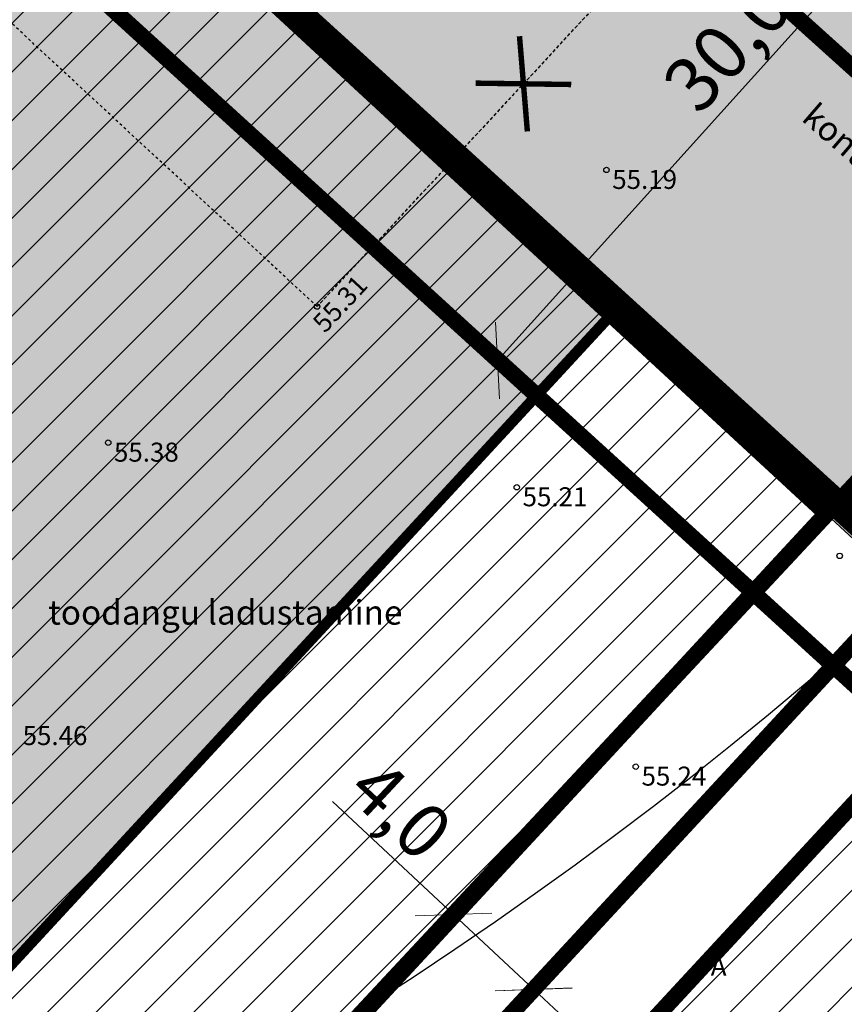
# Model space of a CAD drawing. Units: metres. Extents: x 546266 to 557403, y 6575597 to 6585864.
# Drawn here: x 549781 to 549811, y 6580904 to 6580940 of the extents above; entities that cross this region are included whole.
import ezdxf
from ezdxf.enums import TextEntityAlignment as Align

# ---------------------------------------------------------------- set-up
doc = ezdxf.new("R2010")
doc.units = ezdxf.units.M
for name, pattern in [('AAREKIVI', [0.02001, 0.01, -1e-05, 0.01]), ('ACAD_ISO10W100', [18, 12, -3, 0, -3]), ('ASFBET', [2.5, 1.5, -1]), ('CENTER', [50.8, 31.75, -6.35, 6.35, -6.35]), ('HOONEKP', [0.02001, 0.01, -1e-05, 0.01])]:
    doc.linetypes.add(name, pattern=pattern)
doc.layers.add('-abi', color=6, linetype='Continuous', plot=False)
doc.layers.add('-abi_vormistus', color=40, linetype='Continuous', plot=False)
for name, color, linetype in [('HALJASTUS', 7, 'Continuous'), ('HOONE', 7, 'Continuous'), ('In-ehitusjoon', 200, 'ACAD_ISO10W100'), ('In-haljaspind', 71, 'Continuous'), ('In-hoone-likv', 33, 'Continuous'), ('In-hoone-plan', 7, 'Continuous'), ('In-kinn-piir', 27, 'Continuous'), ('In-likv-objekt', 1, 'Continuous'), ('KORGUS_EH2000', 7, 'Continuous'), ('PIIR', 7, 'Continuous'), ('TEE', 7, 'Continuous')]:
    doc.layers.add(name, color=color, linetype=linetype)
doc.layers.add('In-hoone-plan-värv-1', color=7, linetype='Continuous', true_color=0x85ada8)
for name, color, linetype, lineweight in [('In-hoonest-ala-hach', 165, 'Continuous', 18), ('In-hoonest-ala-piir', 7, 'Continuous', 0), ('In-kaitsev-tee', 36, 'CENTER', 0), ('In-mõõdud', 7, 'Continuous', 0), ('In-tee-nähtavuskolmnurk', 202, 'Continuous', 0)]:
    doc.layers.add(name, color=color, linetype=linetype, lineweight=lineweight)
doc.styles.add('ITALIC', font='italic.shx')
doc.styles.add('romans', font='romans.shx')
doc.styles.add('SWISL', font='swissl.ttf')
doc.linetypes.add('SI_VKBL', pattern='A,8,-2,4,[132,mkm.shx,S=0.5,R=0,X=0,Y=0],1,[132,mkm.shx,S=0.5,R=0,X=0,Y=0],4,-2', length=21)
doc.dimstyles.new('M66DUD', dxfattribs={"dimtxt": 2, "dimasz": 2, "dimexe": 0.18, "dimexo": 0, "dimgap": 0.3, "dimtad": 1, "dimdec": 1, "dimrnd": 0.1, "dimzin": 0, "dimtxsty": 'SWISL', "dimblk1": 'OBLIQUE', "dimblk2": 'OBLIQUE', "dimsah": 1, "dimcen": 0.2, "dimclrd": 256, "dimclre": 256, "dimclrt": 256, "dimazin": 0, "dimtfac": 0.99, "dimtdec": 1, "dimtmove": 0, "dimatfit": 3, "dimldrblk": 'OBLIQUE', "dimfxl": 1, "dimtolj": 1, "dimtzin": 0, "dimarcsym": 0})

# ---------------------------------------------------------------- blocks, each defined once
blk = doc.blocks.new('RIST')
at = {"layer": 'In-likv-objekt', "linetype": 'Continuous', "const_width": 0.1, "flags": 128}
for points in [[(-0.651, 0.591), (0.651, -0.591)], [(0.651, 0.591), (-0.651, -0.591)]]:
    blk.add_lwpolyline(points, dxfattribs=at)
blk = doc.blocks.new('_OBLIQUE')
at = {"color": 0, "linetype": 'ByBlock'}
blk.add_line((-0.5, -0.5), (0.5, 0.5), dxfattribs=at)
blk = doc.blocks.new('*D14')
at = {"layer": 'DEFPOINTS', "color": 0, "transparency": 16777216}
for p in [(549796.539, 6580907.231), (549796.539, 6580907.231), (549799.497, 6580904.471)]:
    blk.add_point(p, dxfattribs=at)
at = {"layer": 'In-mõõdud', "lineweight": -2, "transparency": 16777216}
for p, q in [((549796.539, 6580907.231), (549792.082, 6580911.391)), ((549796.539, 6580907.231), (549796.416, 6580907.1)), ((549799.497, 6580904.471), (549796.539, 6580907.231)), ((549799.497, 6580904.471), (549799.374, 6580904.339))]:
    blk.add_line(p, q, dxfattribs=at)
at = {"layer": 'In-mõõdud', "lineweight": -2, "transparency": 16777216, "xscale": 2, "yscale": 2, "zscale": 2}
for p, rotation in [((549796.539, 6580907.231), 136.9778690577254), ((549799.497, 6580904.471), 316.9778690577254)]:
    blk.add_blockref('_OBLIQUE', p, dxfattribs=dict(at, rotation=rotation))
at = {"layer": 'In-mõõdud', "transparency": 16777216, "insert": (549794.598, 6580911.085), "char_height": 2, "attachment_point": 5, "rotation": 316.9779, "style": 'SWISL'}
blk.add_mtext('\\A1;4,0', dxfattribs=at)
blk = doc.blocks.new('*D18')
at = {"layer": 'DEFPOINTS', "color": 0, "transparency": 16777216}
for p in [(549818.247, 6580949.91), (549821.541, 6580946.941), (549801.457, 6580924.656)]:
    blk.add_point(p, dxfattribs=at)
at = {"layer": 'In-kaitsev-tee', "lineweight": -2, "transparency": 16777216}
for p, q in [((549821.541, 6580946.941), (549818.114, 6580950.03)), ((549798.163, 6580927.624), (549818.247, 6580949.91)), ((549801.457, 6580924.656), (549798.029, 6580927.745))]:
    blk.add_line(p, q, dxfattribs=at)
at = {"layer": 'In-kaitsev-tee', "lineweight": -2, "transparency": 16777216, "xscale": 2, "yscale": 2, "zscale": 2}
for p, rotation in [((549818.247, 6580949.91), 47.97331492161693), ((549798.163, 6580927.624), 227.9733149216169)]:
    blk.add_blockref('_OBLIQUE', p, dxfattribs=dict(at, rotation=rotation))
at = {"layer": 'In-kaitsev-tee', "transparency": 16777216, "insert": (549806.627, 6580939.246), "char_height": 2, "attachment_point": 5, "rotation": 47.9733, "style": 'SWISL'}
blk.add_mtext('\\A1;30,0', dxfattribs=at)
blk = doc.blocks.new('*D32')
at = {"layer": 'DEFPOINTS', "color": 0, "transparency": 16777216}
for p in [(549799.497, 6580904.471), (549802.432, 6580901.752), (549802.432, 6580901.752)]:
    blk.add_point(p, dxfattribs=at)
at = {"layer": 'In-mõõdud', "lineweight": -2, "transparency": 16777216}
for p, q in [((549799.497, 6580904.471), (549799.619, 6580904.603)), ((549799.497, 6580904.471), (549802.432, 6580901.752)), ((549802.432, 6580901.752), (549802.554, 6580901.884)), ((549802.432, 6580901.752), (549806.905, 6580897.61))]:
    blk.add_line(p, q, dxfattribs=at)
at = {"layer": 'In-mõõdud', "lineweight": -2, "transparency": 16777216, "xscale": 2, "yscale": 2, "zscale": 2}
for p, rotation in [((549799.497, 6580904.471), 137.1963320148758), ((549802.432, 6580901.752), 317.1963320148757)]:
    blk.add_blockref('_OBLIQUE', p, dxfattribs=dict(at, rotation=rotation))
at = {"layer": 'In-mõõdud', "transparency": 16777216, "insert": (549806.417, 6580900.098), "char_height": 2, "attachment_point": 5, "rotation": 317.1963, "style": 'SWISL'}
blk.add_mtext('\\A1;4,0', dxfattribs=at)
blk = doc.blocks.new('*D42')
at = {"layer": 'DEFPOINTS', "color": 0, "transparency": 16777216}
for p in [(549712.728, 6581030.321), (549834.892, 6580943.281), (549832.046, 6580939.286)]:
    blk.add_point(p, dxfattribs=at)
at = {"layer": 'In-tee-nähtavuskolmnurk', "lineweight": -2, "transparency": 16777216}
for p, q in [((549712.728, 6581030.321), (549709.777, 6581026.18)), ((549709.882, 6581026.326), (549832.046, 6580939.286)), ((549834.892, 6580943.281), (549831.941, 6580939.14))]:
    blk.add_line(p, q, dxfattribs=at)
at = {"layer": 'In-tee-nähtavuskolmnurk', "lineweight": -2, "transparency": 16777216, "xscale": 2, "yscale": 2, "zscale": 2}
for p, rotation in [((549709.882, 6581026.326), 144.5307002559549), ((549832.046, 6580939.286), 324.5307002559549)]:
    blk.add_blockref('_OBLIQUE', p, dxfattribs=dict(at, rotation=rotation))
at = {"layer": 'In-tee-nähtavuskolmnurk', "transparency": 16777216, "insert": (549771.955, 6580983.933), "char_height": 2, "attachment_point": 5, "rotation": 324.5307, "style": 'SWISL'}
blk.add_mtext('\\A1;150,0', dxfattribs=at)
blk = doc.blocks.new('A$C251489e8')
at = {"layer": 'HOONE', "linetype": 'HOONEKP', "ltscale": 0.5}
blk.add_lwpolyline([(853.088, 593.619), (866.729, 608.34), (896.392, 580.856), (882.751, 566.134)], close=True, dxfattribs=at)
for points in [[(882.751, 566.134), (853.088, 593.619)], [(882.751, 566.134), (896.392, 580.856)]]:
    blk.add_lwpolyline(points, dxfattribs=at)
at = {"layer": 'KORGUS_EH2000', "linetype": 'Continuous', "ltscale": 0.5}
for centre in [(893.406, 571.163), (882.751, 566.134), (875.055, 561.12), (890.104, 559.478), (901.997, 556.953), (894.485, 549.192)]:
    blk.add_circle(centre, 0.1, dxfattribs=at)
at = {"layer": 'PIIR', "lineweight": 0, "ltscale": 0.5, "const_width": 0.05, "flags": 128}
blk.add_lwpolyline([(920, 572.6), (820.48, 465.14), (759.35, 399.07), (655.19, 494.38), (844.51, 640.65), (920, 572.6)], dxfattribs=at)
at = {"layer": 'PIIR', "linetype": 'Continuous', "lineweight": 0, "ltscale": 0.5, "const_width": 0.05, "flags": 128}
blk.add_lwpolyline([(1076.2, 428), (954.24, 344.63), (820.48, 465.14), (920, 572.6), (1076.2, 428)], dxfattribs=at)
at = {"layer": 'TEE', "linetype": 'ASFBET', "ltscale": 0.5}
blk.add_lwpolyline([(896.392, 580.856), (907.603, 570.455), (916.828, 561.761), (923.321, 556.229)], dxfattribs=at)
at = {"layer": 'HALJASTUS', "linetype": 'Continuous', "ltscale": 0.5, "style": 'romans'}
blk.add_text('konteinerid', height=0.9, rotation=319.2164, dxfattribs=at).set_placement((903.363, 571.174), align=Align.MIDDLE_CENTER)
blk.add_text('toodangu ladustamine', height=0.9, dxfattribs=at).set_placement((879.37, 554.871), align=Align.MIDDLE_CENTER)
at = {"layer": 'KORGUS_EH2000', "ltscale": 0.5, "style": 'ITALIC'}
for s, p in [(' 55.19', (893.406, 571.163)), (' 55.38', (875.055, 561.12)), (' 55.21', (890.104, 559.478)), (' 55.46', (871.69, 550.685)), (' 55.24', (894.485, 549.192))]:
    blk.add_text(s, height=0.7, rotation=0.0405, dxfattribs=at).set_placement(p, align=Align.TOP_LEFT)
at = {"layer": 'KORGUS_EH2000', "linetype": 'AAREKIVI', "ltscale": 0.5, "style": 'ITALIC'}
blk.add_text(' 55.31', height=0.7, rotation=47.1828, dxfattribs=at).set_placement((882.382, 565.443), align=Align.TOP_LEFT)
at = {"layer": 'TEE', "style": 'romans'}
blk.add_text('A', height=0.7, dxfattribs=at).set_placement((897.538, 541.842), align=Align.MIDDLE_CENTER)

msp = doc.modelspace()

# ---------------------------------------------------------------- hatches: boundary and pattern name
at = {"layer": 'In-haljaspind'}
h = msp.add_hatch(color=256, dxfattribs=at)
h.dxf.hatch_style = 1
h.paths.add_polyline_path([(549813.205, 6580919.273), (549750.781, 6580976.925), (549690.239, 6580930.15), (549678.01, 6580945.977), (549753.28, 6581004.13), (549828.77, 6580936.08)])
at = {"layer": 'In-hoone-likv'}
h = msp.add_hatch(color=256, dxfattribs=at)
h.dxf.hatch_style = 1
h.paths.add_polyline_path([(549761.858, 6580957.099), (549775.499, 6580971.82), (549805.162, 6580944.336), (549791.521, 6580929.614)])
at = {"layer": 'In-hoone-plan-värv-1'}
h = msp.add_hatch(color=256, dxfattribs=at)
h.dxf.hatch_style = 1
h.paths.add_polyline_path([(549750.781, 6580976.925), (549802.347, 6580929.308), (549755.044, 6580878.082), (549703.931, 6580925.354)])
at = {"layer": 'In-hoonest-ala-hach'}
h = msp.add_hatch(dxfattribs=at)
h.set_pattern_fill('ANSI31', color=256, scale=0.4, style=0)
h.paths.add_polyline_path([(549810.27, 6580921.991), (549726.315, 6580831.338), (549667.886, 6580768.186), (549582.149, 6580846.639), (549750.781, 6580976.925)])
h = msp.add_hatch(dxfattribs=at)
h.set_pattern_fill('ANSI31', color=256, scale=0.4, style=0)
h.paths.add_polyline_path([(549955.71, 6580796.886), (549944.901, 6580789.904), (549945.271, 6580789.287), (549941.556, 6580787.002), (549941.179, 6580787.617), (549856.861, 6580735.867), (549843.774, 6580733.516), (549736.318, 6580830.365), (549816.149, 6580916.563), (549823.123, 6580910.044), (549832.091, 6580919.709), (549847.179, 6580905.751), (549838.316, 6580896.171), (549931.832, 6580809.751), (549942.142, 6580816.88)])

# ---------------------------------------------------------------- linework, layer by layer
at = {"layer": '-abi'}
msp.add_circle((549712.728, 6581030.321), 150, dxfattribs=at)
at = {"layer": '-abi_vormistus', "linetype": 'ACAD_ISO10W100', "lineweight": 13, "ltscale": 0.6, "const_width": 0.6}
msp.add_lwpolyline([(549819.063, 6580931.367), (549773.871, 6580882.941), (549773.871, 6580882.941), (549707.866, 6580943.769), (549760.335, 6580984.307)], close=True, dxfattribs=at)
at = {"layer": 'In-ehitusjoon', "ltscale": 0.6, "const_width": 1}
msp.add_lwpolyline([(549823.56, 6580910.488), (549816.036, 6580917.466), (549778.669, 6580951.492), (549735.077, 6580990.543)], dxfattribs=at)
at = {"layer": 'In-haljaspind'}
msp.add_lwpolyline([(549813.205, 6580919.273), (549750.781, 6580976.925), (549690.239, 6580930.15), (549678.01, 6580945.977), (549753.28, 6581004.13), (549828.77, 6580936.08)], close=True, dxfattribs=at)
at = {"layer": 'In-hoone-plan', "const_width": 0.4}
msp.add_lwpolyline([(549750.781, 6580976.925), (549802.347, 6580929.308), (549755.044, 6580878.082), (549703.931, 6580925.354)], close=True, dxfattribs=at)
at = {"layer": 'In-hoonest-ala-piir', "linetype": 'ACAD_ISO10W100', "lineweight": 13, "ltscale": 0.6, "const_width": 0.6}
for points in [[(549810.27, 6580921.991), (549726.315, 6580831.338), (549667.886, 6580768.186), (549582.149, 6580846.639), (549750.781, 6580976.925)], [(549955.71, 6580796.886), (549944.901, 6580789.904), (549945.271, 6580789.287), (549941.556, 6580787.002), (549941.179, 6580787.617), (549856.861, 6580735.867), (549843.774, 6580733.516), (549736.318, 6580830.365), (549816.149, 6580916.563), (549823.123, 6580910.044), (549832.091, 6580919.709), (549847.179, 6580905.751), (549838.316, 6580896.171), (549838.316, 6580896.171), (549838.316, 6580896.171), (549838.316, 6580896.171), (549838.316, 6580896.171), (549931.832, 6580809.751), (549942.142, 6580816.88)]]:
    msp.add_lwpolyline(points, close=True, dxfattribs=at)
at = {"layer": 'In-kaitsev-tee', "ltscale": 0.1, "const_width": 0.6}
msp.add_lwpolyline([(549840.895, 6580718.699, -0.022476), (549846.291, 6580723.748, -0.025687), (549862.924, 6580737.444, -0.019703), (549874.1, 6580745.688, -0.03401), (549898.86, 6580761.572, 0.014922), (549900.363, 6580762.457), (549920.017, 6580774.836), (549939.187, 6580786.91), (549946.917, 6580791.778), (549938.294, 6580799.241), (549904.242, 6580829.56), (549876.879, 6580854.759), (549850.025, 6580879.803), (549812.991, 6580914.153), (549775.652, 6580948.152), (549732.074, 6580987.191)], format="xyb", dxfattribs=at)
at = {"layer": 'In-kinn-piir', "const_width": 0.6}
for points in [[(549828.77, 6580936.08), (549729.25, 6580828.62), (549668.12, 6580762.55), (549563.96, 6580857.86), (549753.28, 6581004.13)], [(549984.97, 6580791.48), (549863.01, 6580708.11), (549729.25, 6580828.62), (549828.77, 6580936.08)]]:
    msp.add_lwpolyline(points, close=True, dxfattribs=at)

# ---------------------------------------------------------------- block references
at = {"linetype": 'SI_VKBL', "ltscale": 0.5}
msp.add_blockref('A$C251489e8', (548908.77, 6580363.48), dxfattribs=at)
at = {"layer": 'In-likv-objekt', "xscale": 2, "yscale": 2, "zscale": 2, "rotation": 316.9598440549383}
msp.add_blockref('RIST', (549799.119, 6580937.814), dxfattribs=at)

# ---------------------------------------------------------------- dimensions: what is measured, and where the dimension line sits
at = {"layer": 'In-kaitsev-tee'}
dim = msp.add_linear_dim(base=(549818.247, 6580949.91), p1=(549801.457, 6580924.656), p2=(549821.541, 6580946.941), angle=47.9733, dimstyle='M66DUD', dxfattribs=at)
dim.commit()
dim.dimension.update_dxf_attribs({"geometry": '*D18', "text_midpoint": (549807.736, 6580938.246), "dimtype": 161})
at = {"layer": 'In-mõõdud'}
for p2, picture, middle in [((549796.539, 6580907.231), '*D14', (549794.598, 6580911.085)), ((549802.432, 6580901.752), '*D32', (549806.417, 6580900.098))]:
    dim = msp.add_aligned_dim(p1=(549799.497, 6580904.471), p2=p2, distance=0, dimstyle='M66DUD', dxfattribs=at)
    dim.commit()
    dim.dimension.update_dxf_attribs({"geometry": picture, "text_midpoint": middle})
at = {"layer": 'In-tee-nähtavuskolmnurk'}
dim = msp.add_linear_dim(base=(549832.046, 6580939.286), p1=(549712.728, 6581030.321), p2=(549834.892, 6580943.281), angle=324.5307, dimstyle='M66DUD', dxfattribs=at)
dim.commit()
dim.dimension.update_dxf_attribs({"geometry": '*D42', "text_midpoint": (549771.088, 6580982.717), "dimtype": 161})

doc.saveas('drawing.dxf')
